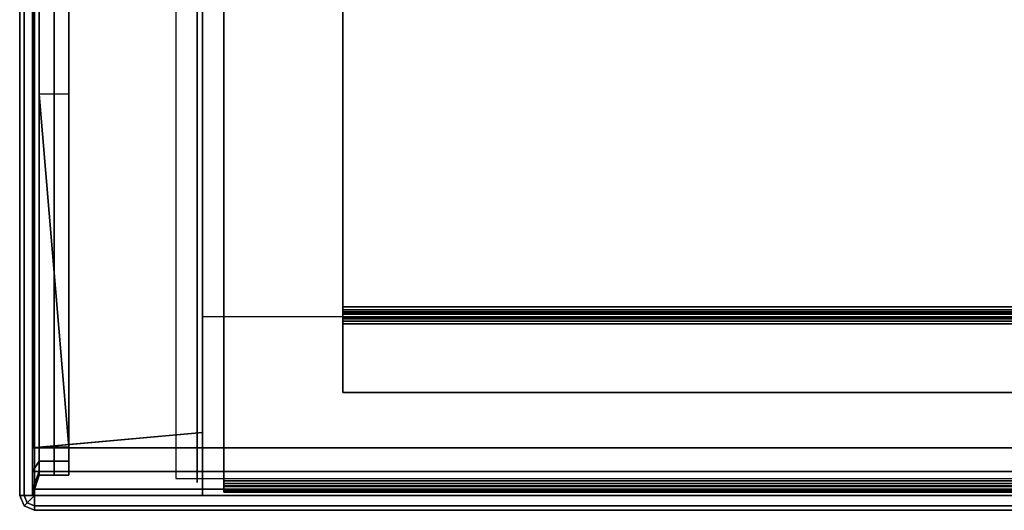
# Model space of a CAD drawing. Units: inches. Extents: x -291 to -59, y -135 to -2.
# Drawn here: x -262 to -254, y -135 to -131 of the extents above; entities that cross this region are included whole.
import ezdxf

# ---------------------------------------------------------------- set-up
doc = ezdxf.new("R2010")
doc.units = ezdxf.units.IN
doc.header["$MEASUREMENT"] = 0
doc.layers.add('DESK-SHELF', color=4, linetype='Continuous')
doc.layers.add('DESK-TOPLAMINATE', color=4, linetype='Continuous')

# ---------------------------------------------------------------- blocks, each defined once
blk = doc.blocks.new('DBVD1_2975PRDL_0T')
at = {"layer": 'DESK-SHELF'}
for points in [[(-74.674, -0.1633, 14.6627), (-74.7055, -0.1633, 14.5452), (-74.8755, -0.1063, 14.5462), (-74.8219, -0.1063, 14.7462)], [(-74.7055, -0.1633, 14.5452), (-74.7055, -0.1633, 11.3452), (-74.8755, -0.1063, 11.3462), (-74.8755, -0.1063, 14.5462)], [(-74.7055, -0.1633, 11.3452), (-74.674, -0.1633, 11.2277), (-74.8219, -0.1063, 11.1462), (-74.8755, -0.1063, 11.3462)], [(-74.8219, -0.1063, 14.7462), (-74.8755, -0.1063, 14.5462), (-74.8755, -1.5333, 14.5462), (-74.8219, -1.5333, 14.7462)], [(-74.8755, -0.1063, 14.5462), (-74.8755, -0.1063, 11.3462), (-74.8755, -1.5333, 11.3462), (-74.8755, -1.5333, 14.5462)], [(-74.8755, -0.1063, 11.3462), (-74.8219, -0.1063, 11.1462), (-74.8219, -1.5333, 11.1462), (-74.8755, -1.5333, 11.3462)], [(-74.6755, -0.1063, 14.8926), (-74.588, -0.1633, 14.7487), (-74.674, -0.1633, 14.6627), (-74.8219, -0.1063, 14.7462)], [(-74.588, -0.1633, 11.1416), (-74.6755, -0.1063, 10.9998), (-74.8219, -0.1063, 11.1462), (-74.674, -0.1633, 11.2277)], [(-74.6755, -0.1063, 14.8926), (-74.8219, -0.1063, 14.7462), (-74.8219, -1.5333, 14.7462), (-74.6755, -1.5333, 14.8926)], [(-74.8219, -0.1063, 11.1462), (-74.6755, -0.1063, 10.9998), (-74.6755, -1.5333, 10.9998), (-74.8219, -1.5333, 11.1462)], [(-74.674, -0.1633, 14.6627), (-74.674, -0.4133, 14.6627), (-74.7055, -0.4133, 14.5452), (-74.7055, -0.1633, 14.5452)], [(-74.7055, -0.1633, 14.5452), (-74.7055, -0.4133, 14.5452), (-74.7055, -0.4133, 11.3452), (-74.7055, -0.1633, 11.3452)], [(-74.7055, -0.1633, 11.3452), (-74.7055, -0.4133, 11.3452), (-74.674, -0.4133, 11.2277), (-74.674, -0.1633, 11.2277)], [(-74.4755, -0.1063, 14.9462), (-74.4705, -0.1633, 14.7802), (-74.588, -0.1633, 14.7487), (-74.6755, -0.1063, 14.8926)], [(-74.4705, -0.1633, 11.1102), (-74.4755, -0.1063, 10.9462), (-74.6755, -0.1063, 10.9998), (-74.588, -0.1633, 11.1416)], [(-74.4755, -0.1063, 14.9462), (-74.6755, -0.1063, 14.8926), (-74.6755, -1.5333, 14.8926), (-74.4755, -1.5333, 14.9462)], [(-74.6755, -0.1063, 10.9998), (-74.4755, -0.1063, 10.9462), (-74.4755, -1.5333, 10.9462), (-74.6755, -1.5333, 10.9998)], [(-74.588, -0.1633, 14.7487), (-74.588, -0.4133, 14.7487), (-74.674, -0.4133, 14.6627), (-74.674, -0.1633, 14.6627)], [(-74.674, -0.1633, 11.2277), (-74.674, -0.4133, 11.2277), (-74.588, -0.4133, 11.1416), (-74.588, -0.1633, 11.1416)], [(-74.4705, -0.1633, 14.7802), (-74.4705, -0.4133, 14.7802), (-74.588, -0.4133, 14.7487), (-74.588, -0.1633, 14.7487)], [(-74.588, -0.1633, 11.1416), (-74.588, -0.4133, 11.1416), (-74.4705, -0.4133, 11.1102), (-74.4705, -0.1633, 11.1102)], [(-65.5205, -0.1633, 11.1102), (-65.5255, -0.1103, 10.9462), (-74.4755, -0.1063, 10.9462), (-74.4705, -0.1633, 11.1102)], [(-66.8438, -0.1063, 14.9462), (-66.8388, -0.1633, 14.7802), (-74.4705, -0.1633, 14.7802), (-74.4755, -0.1063, 14.9462)], [(-66.8438, -0.1063, 14.9462), (-74.4755, -0.1063, 14.9462), (-74.4755, -1.5333, 14.9462), (-66.8438, -1.5333, 14.9462)], [(-65.5255, -0.1103, 10.9462), (-74.4755, -0.1103, 10.9462), (-74.4755, -1.5333, 10.9462), (-65.5255, -1.5333, 10.9462)], [(-74.4705, -0.1633, 11.1102), (-74.4755, -0.1103, 10.9462), (-74.3481, -1.5333, 10.9462), (-74.3481, -1.5333, 10.994)], [(-65.5205, -0.1633, 11.1102), (-74.4705, -0.1633, 11.1102), (-74.3481, -1.5333, 10.994), (-65.5255, -1.5333, 10.994)], [(-74.4705, -0.4133, 11.1102), (-71.5112, -0.4133, 11.1102), (-71.5112, -0.1633, 11.1102), (-74.4705, -0.4133, 11.1102)], [(-74.4705, -0.4133, 11.1102), (-71.5112, -0.1633, 11.1102), (-74.4705, -0.1633, 11.1102), (-74.4705, -0.4133, 11.1102)], [(-66.8388, -0.1633, 14.7802), (-66.8388, -0.4133, 14.7802), (-74.4705, -0.4133, 14.7802), (-74.4705, -0.1633, 14.7802)], [(-74.7345, -27.8435, 11.2963), (-65.2015, -27.9395, 11.2963), (-65.2015, -1.3095, 11.2963), (-74.7345, -1.3095, 11.2963)], [(-74.8219, -1.5333, 14.7462), (-74.8755, -1.5333, 14.5462), (-74.8755, -27.4433, 14.5462), (-74.8219, -27.4433, 14.7462)], [(-74.8755, -1.5333, 14.5462), (-74.8755, -1.5333, 11.3462), (-74.8755, -27.4433, 11.3462), (-74.8755, -27.4433, 14.5462)], [(-74.8755, -1.5333, 11.3462), (-74.8219, -1.5333, 11.1462), (-74.8219, -27.4433, 11.1462), (-74.8755, -27.4433, 11.3462)], [(-74.6755, -1.5333, 14.8926), (-74.8219, -1.5333, 14.7462), (-74.8219, -27.4433, 14.7462), (-74.6755, -27.4433, 14.8926)], [(-74.8219, -1.5333, 11.1462), (-74.6755, -1.5333, 10.9998), (-74.6755, -27.4433, 10.9998), (-74.8219, -27.4433, 11.1462)], [(-74.3927, -1.4883, 11.0124), (-74.7677, -1.4883, 11.3874), (-74.7677, -1.4883, 14.5034), (-74.3927, -1.4883, 14.8784)], [(-74.3927, -1.4883, 11.0124), (-74.5802, -1.4883, 11.0626), (-74.7174, -1.4883, 11.1999), (-74.7677, -1.4883, 11.3874)], [(-74.3927, -1.4883, 14.8784), (-74.7677, -1.4883, 14.5034), (-74.7174, -1.4883, 14.6909), (-74.5802, -1.4883, 14.8281)], [(-74.3927, -1.5333, 14.8784), (-74.7677, -1.5333, 14.5034), (-74.7677, -1.5333, 11.3874), (-74.3927, -1.5333, 11.0124)], [(-74.7677, -1.5333, 11.3874), (-74.7174, -1.5333, 11.1999), (-74.5802, -1.5333, 11.0626), (-74.3927, -1.5333, 11.0124)], [(-74.5802, -1.5333, 14.8281), (-74.7174, -1.5333, 14.6909), (-74.7677, -1.5333, 14.5034), (-74.3927, -1.5333, 14.8784)], [(-74.6755, -1.5333, 14.8926), (-74.6755, -27.4433, 14.8926), (-74.4755, -27.4433, 14.9462), (-74.4755, -1.5333, 14.9462)], [(-74.6755, -1.5333, 14.8926), (-74.6755, -27.4433, 14.8926), (-74.4755, -27.4433, 14.9462), (-74.4755, -1.5333, 14.9462)], [(-74.6755, -1.5333, 10.9998), (-74.4755, -1.5333, 10.9462), (-74.4755, -27.4433, 10.9462), (-74.6755, -27.4433, 10.9998)], [(-74.4755, -1.5333, 14.9462), (-74.4755, -27.4433, 14.9462), (-66.8438, -27.4433, 14.9462), (-66.8438, -1.5333, 14.9462)], [(-74.4755, -1.5333, 10.9462), (-73.3755, -1.5333, 10.9462), (-73.3755, -27.4433, 10.9462), (-74.4755, -27.4433, 10.9462)], [(-65.2189, -1.4883, 14.6521), (-65.2877, -1.4883, 11.3874), (-74.3927, -1.4883, 11.0124), (-74.3927, -1.4883, 14.8784)], [(-74.3927, -1.5333, 14.8784), (-74.3927, -1.5333, 11.0124), (-65.2877, -1.5333, 11.3874), (-65.2189, -1.5333, 14.6521)], [(-74.3481, -1.5333, 10.994), (-74.3481, -1.5333, 10.9462), (-65.5255, -1.5333, 10.9462), (-65.5255, -1.5333, 10.994)], [(-74.8478, -1.7113, 12.2442), (-74.8478, -1.7113, 11.5902), (-74.8478, -27.2653, 11.5902), (-74.8478, -27.2653, 12.2442)], [(-74.8478, -1.7113, 12.2442), (-74.8478, -27.2653, 12.2442), (-74.7998, -27.2653, 12.2442), (-74.7998, -1.7113, 12.2442)], [(-74.8478, -1.7113, 11.5902), (-74.835, -1.7113, 11.5422), (-74.835, -27.2653, 11.5422), (-74.8478, -27.2653, 11.5902)], [(-74.7998, -1.7113, 12.2442), (-74.7998, -1.7113, 11.5902), (-74.8478, -1.7113, 11.5902), (-74.8478, -1.7113, 12.2442)], [(-74.7998, -1.7113, 11.5902), (-74.7934, -1.7113, 11.5662), (-74.835, -1.7113, 11.5422), (-74.8478, -1.7113, 11.5902)], [(-74.835, -1.7113, 11.5422), (-74.7998, -1.7113, 11.507), (-74.7998, -27.2653, 11.507), (-74.835, -27.2653, 11.5422)], [(-74.7934, -1.7113, 11.5662), (-74.7758, -1.7113, 11.5486), (-74.7998, -1.7113, 11.507), (-74.835, -1.7113, 11.5422)], [(-74.7998, -1.7113, 11.507), (-74.7518, -1.7113, 11.4942), (-74.7518, -27.2653, 11.4942), (-74.7998, -27.2653, 11.507)], [(-74.7934, -27.2653, 11.5662), (-74.7934, -1.7113, 11.5662), (-74.7998, -1.7113, 11.5902), (-74.7998, -27.2653, 11.5902)], [(-74.7998, -27.2653, 12.2442), (-74.7998, -27.2653, 11.5902), (-74.7998, -1.7113, 11.5902), (-74.7998, -1.7113, 12.2442)], [(-74.7518, -1.7113, 11.5422), (-74.7518, -1.7113, 11.4942), (-74.7998, -1.7113, 11.507), (-74.7758, -1.7113, 11.5486)], [(-74.7758, -27.2653, 11.5486), (-74.7758, -1.7113, 11.5486), (-74.7934, -1.7113, 11.5662), (-74.7934, -27.2653, 11.5662)], [(-74.7518, -27.2653, 11.5422), (-74.7518, -1.7113, 11.5422), (-74.7758, -1.7113, 11.5486), (-74.7758, -27.2653, 11.5486)], [(-74.7518, -27.2653, 11.5422), (-65.2188, -27.2653, 11.5422), (-65.2188, -1.7113, 11.5422), (-74.7518, -1.7113, 11.5422)], [(-74.7518, -1.7113, 11.4942), (-65.2188, -1.7113, 11.4942), (-65.2188, -27.2653, 11.4942), (-74.7518, -27.2653, 11.4942)], [(-65.2188, -1.7113, 11.5422), (-65.2188, -1.7113, 11.4942), (-74.7518, -1.7113, 11.4942), (-74.7518, -1.7113, 11.5422)], [(-74.0112, -26.2683, 11.4942), (-73.4368, -26.2683, 11.4942), (-73.4368, -2.7083, 11.4942), (-74.0112, -2.7083, 11.4942)], [(-74.0112, -26.2683, 11.4464), (-74.0112, -2.7083, 11.4464), (-73.4368, -2.7083, 11.4464), (-73.4368, -26.2683, 11.4464)], [(-73.4368, -2.7083, 11.4942), (-73.4368, -2.7083, 11.4464), (-74.0112, -2.7083, 11.4464), (-74.0112, -2.7083, 11.4942)], [(-74.0112, -2.7083, 11.4942), (-74.0112, -2.7083, 11.4464), (-74.0112, -26.2683, 11.4464), (-74.0112, -26.2683, 11.4942)], [(-73.4368, -26.2683, 11.4942), (-73.389, -26.2683, 11.4814), (-73.389, -2.7083, 11.4814), (-73.4368, -2.7083, 11.4942)], [(-73.4368, -26.2683, 11.4464), (-73.4368, -2.7083, 11.4464), (-73.4129, -2.7083, 11.44), (-73.4129, -26.2683, 11.44)], [(-73.389, -2.7083, 11.4814), (-73.4129, -2.7083, 11.44), (-73.4368, -2.7083, 11.4464), (-73.4368, -2.7083, 11.4942)], [(-73.4129, -26.2683, 11.44), (-73.4129, -2.7083, 11.44), (-73.3955, -2.7083, 11.4225), (-73.3955, -26.2683, 11.4225)], [(-73.3541, -2.7083, 11.4464), (-73.3955, -2.7083, 11.4225), (-73.4129, -2.7083, 11.44), (-73.389, -2.7083, 11.4814)], [(-73.3955, -26.2683, 11.4225), (-73.3955, -2.7083, 11.4225), (-73.389, -2.7083, 11.3986), (-73.389, -26.2683, 11.3986)], [(-73.3412, -2.7083, 11.3986), (-73.389, -2.7083, 11.3986), (-73.3955, -2.7083, 11.4225), (-73.3541, -2.7083, 11.4464)], [(-73.389, -26.2683, 11.4814), (-73.3541, -26.2683, 11.4464), (-73.3541, -2.7083, 11.4464), (-73.389, -2.7083, 11.4814)], [(-73.389, -2.7083, 11.3986), (-73.389, -2.7083, 11.0418), (-73.389, -26.2683, 11.0418), (-73.389, -26.2683, 11.3986)], [(-73.389, -26.2683, 11.0418), (-73.389, -2.7083, 11.0418), (-73.3762, -2.7083, 10.994), (-73.3762, -26.2683, 10.994)], [(-73.3412, -2.7083, 11.3986), (-73.3412, -2.7083, 11.0418), (-73.389, -2.7083, 11.0418), (-73.389, -2.7083, 11.3986)], [(-73.3412, -2.7083, 11.0418), (-73.3348, -2.7083, 11.0179), (-73.3762, -2.7083, 10.994), (-73.389, -2.7083, 11.0418)], [(-73.3762, -26.2683, 10.994), (-73.3762, -2.7083, 10.994), (-73.3412, -2.7083, 10.959), (-73.3412, -26.2683, 10.959)], [(-73.3348, -2.7083, 11.0179), (-73.3173, -2.7083, 11.0004), (-73.3412, -2.7083, 10.959), (-73.3762, -2.7083, 10.994)], [(-73.3541, -26.2683, 11.4464), (-73.3412, -26.2683, 11.3986), (-73.3412, -2.7083, 11.3986), (-73.3541, -2.7083, 11.4464)], [(-73.3412, -26.2683, 11.3986), (-73.3412, -26.2683, 11.0418), (-73.3412, -2.7083, 11.0418), (-73.3412, -2.7083, 11.3986)], [(-73.3412, -26.2683, 11.0418), (-73.3348, -26.2683, 11.0179), (-73.3348, -2.7083, 11.0179), (-73.3412, -2.7083, 11.0418)], [(-73.3412, -26.2683, 10.959), (-73.3412, -2.7083, 10.959), (-73.2934, -2.7083, 10.9462), (-73.2934, -26.2683, 10.9462)], [(-73.2934, -2.7083, 10.994), (-73.2934, -2.7083, 10.9462), (-73.3412, -2.7083, 10.959), (-73.3173, -2.7083, 11.0004)], [(-73.3348, -26.2683, 11.0179), (-73.3173, -26.2683, 11.0004), (-73.3173, -2.7083, 11.0004), (-73.3348, -2.7083, 11.0179)], [(-73.3173, -26.2683, 11.0004), (-73.2934, -26.2683, 10.994), (-73.2934, -2.7083, 10.994), (-73.3173, -2.7083, 11.0004)], [(-73.2934, -26.2683, 10.994), (-66.4826, -26.2683, 10.994), (-66.4826, -2.7083, 10.994), (-73.2934, -2.7083, 10.994)], [(-73.2934, -26.2683, 10.9462), (-73.2934, -2.7083, 10.9462), (-66.4826, -2.7083, 10.9462), (-66.4826, -26.2683, 10.9462)], [(-66.4826, -2.7083, 10.994), (-66.4826, -2.7083, 10.9462), (-73.2934, -2.7083, 10.9462), (-73.2934, -2.7083, 10.994)]]:
    blk.add_3dface(points, dxfattribs=at)
for points, invisible_edges in [([(-74.588, -0.2883, 14.7487), (-74.4705, -0.2883, 14.7802), (-74.7055, -0.2883, 14.5452), (-74.674, -0.2883, 14.6627)], 2), ([(-74.4705, -0.2883, 11.1102), (-74.588, -0.2883, 11.1416), (-74.674, -0.2883, 11.2277), (-74.7055, -0.2883, 11.3452)], 8), ([(-74.4705, -0.2883, 14.7802), (-74.4705, -0.2883, 11.1102), (-74.7055, -0.2883, 11.3452), (-74.7055, -0.2883, 14.5452)], 11), ([(-66.8388, -0.2883, 14.7802), (-65.5205, -0.2883, 11.1102), (-74.4705, -0.2883, 11.1102), (-74.4705, -0.2883, 14.7802)], 5), ([(-74.588, -0.4133, 14.7487), (-74.674, -0.4133, 14.6627), (-74.7055, -0.4133, 14.5452), (-74.4705, -0.4133, 14.7802)], 4), ([(-74.7055, -0.4133, 11.3452), (-74.674, -0.4133, 11.2277), (-74.588, -0.4133, 11.1416), (-74.4705, -0.4133, 11.1102)], 8), ([(-74.7055, -0.4133, 14.5452), (-74.7055, -0.4133, 11.3452), (-74.4705, -0.4133, 11.1102), (-74.4705, -0.4133, 14.7802)], 14), ([(-74.4705, -0.4133, 14.7802), (-74.4705, -0.4133, 11.1102), (-65.5205, -0.4133, 11.1102), (-66.8388, -0.4133, 14.7802)], 5)]:
    blk.add_3dface(points, dxfattribs=dict(at, invisible_edges=invisible_edges))
at = {"layer": 'DESK-TOPLAMINATE'}
for points in [[(-75, -0.125, 28.933), (-74.9633, -0.125, 29.0214), (-74.9375, -0.0625, 29.0214), (-74.9633, -0.0366, 28.933)], [(-74.9633, -0.125, 28.0366), (-75, -0.125, 28.125), (-74.9633, -0.0366, 28.125), (-74.9375, -0.0625, 28.0366)], [(-74.9633, -0.0366, 28.933), (-74.9633, -0.0366, 28.125), (-75, -0.125, 28.125), (-75, -0.125, 28.933)], [(-74.9633, -0.0366, 28.933), (-74.9375, -0.0625, 29.0214), (-74.875, -0.0366, 29.0214), (-74.875, 0, 28.933)], [(-74.9375, -0.0625, 28.0366), (-74.9633, -0.0366, 28.125), (-74.875, 0, 28.125), (-74.875, -0.0366, 28.0366)], [(-74.875, 0, 28.125), (-74.9633, -0.0366, 28.125), (-74.9633, -0.0366, 28.933), (-74.875, 0, 28.933)], [(-74.9633, -0.125, 29.0214), (-74.875, -0.125, 29.058), (-74.9375, -0.0625, 29.0214), (-74.9633, -0.125, 29.0214)], [(-74.875, -0.125, 28), (-74.9633, -0.125, 28.0366), (-74.9375, -0.0625, 28.0366), (-74.875, -0.125, 28)], [(-74.9375, -0.0625, 29.0214), (-74.875, -0.125, 29.058), (-74.875, -0.0366, 29.0214), (-74.9375, -0.0625, 29.0214)], [(-74.875, -0.125, 28), (-74.9375, -0.0625, 28.0366), (-74.875, -0.0366, 28.0366), (-74.875, -0.125, 28)], [(-74.875, 0, 28.933), (-74.875, 0, 28.125), (-0.125, 0, 28.125), (-0.125, 0, 28.933)], [(-74.875, 0, 28.933), (-74.875, -0.0366, 29.0214), (-0.125, -0.0366, 29.0214), (-0.125, 0, 28.933)], [(-74.875, 0, 28.125), (-0.125, 0, 28.125), (-0.125, -0.0366, 28.0366), (-74.875, -0.0366, 28.0366)], [(-74.875, -0.0366, 29.0214), (-74.875, -0.125, 29.058), (-0.125, -0.125, 29.058), (-0.125, -0.0366, 29.0214)], [(-74.875, -0.0366, 28.0366), (-0.125, -0.0366, 28.0366), (-0.125, -0.125, 28), (-74.875, -0.125, 28)], [(-75, -28.875, 28.933), (-75, -28.875, 28.125), (-75, -0.125, 28.125), (-75, -0.125, 28.933)], [(-75, -28.875, 28.933), (-74.9633, -28.875, 29.0214), (-74.9633, -0.125, 29.0214), (-75, -0.125, 28.933)], [(-74.9633, -0.125, 28.0366), (-74.9633, -28.875, 28.0366), (-75, -28.875, 28.125), (-75, -0.125, 28.125)], [(-74.9633, -28.875, 29.0214), (-74.875, -28.875, 29.058), (-74.875, -0.125, 29.058), (-74.9633, -0.125, 29.0214)], [(-74.875, -0.125, 28), (-74.875, -28.875, 28), (-74.9633, -28.875, 28.0366), (-74.9633, -0.125, 28.0366)]]:
    blk.add_3dface(points, dxfattribs=at)
for points, invisible_edges in [([(-74.875, -28.875, 29.058), (-25.138, -4.4785, 29.058), (-25.138, -1.5665, 29.058), (-74.875, -0.125, 29.058)], 5), ([(-22.126, -1.4665, 29.058), (-0.125, -0.125, 29.058), (-74.875, -0.125, 29.058), (-25.038, -1.4665, 29.058)], 5), ([(-25.038, -1.4665, 29.058), (-74.875, -0.125, 29.058), (-25.1063, -1.4982, 29.058), (-25.038, -1.4665, 29.058)], 3), ([(-25.1063, -1.4982, 29.058), (-74.875, -0.125, 29.058), (-25.138, -1.5665, 29.058), (-25.1063, -1.4982, 29.058)], 3), ([(-74.875, -0.125, 28), (-25.138, -1.5665, 28), (-25.138, -4.4785, 28), (-74.875, -28.875, 28)], 5), ([(-25.038, -1.4665, 28), (-74.875, -0.125, 28), (-0.125, -0.125, 28), (-22.126, -1.4665, 28)], 5), ([(-25.038, -1.4665, 28), (-25.1063, -1.4982, 28), (-74.875, -0.125, 28), (-25.038, -1.4665, 28)], 6), ([(-25.1063, -1.4982, 28), (-25.138, -1.5665, 28), (-74.875, -0.125, 28), (-25.1063, -1.4982, 28)], 6), ([(-25.138, -4.4785, 29.058), (-74.875, -28.875, 29.058), (-25.1063, -4.5468, 29.058), (-25.138, -4.4785, 29.058)], 3), ([(-25.138, -4.4785, 28), (-25.1063, -4.5468, 28), (-74.875, -28.875, 28), (-25.138, -4.4785, 28)], 6), ([(-25.1063, -4.5468, 29.058), (-74.875, -28.875, 29.058), (-25.038, -4.5785, 29.058), (-25.1063, -4.5468, 29.058)], 3), ([(-25.1063, -4.5468, 28), (-25.038, -4.5785, 28), (-74.875, -28.875, 28), (-25.1063, -4.5468, 28)], 6), ([(-0.125, -28.875, 29.058), (-22.126, -4.5785, 29.058), (-25.038, -4.5785, 29.058), (-74.875, -28.875, 29.058)], 5), ([(-74.875, -28.875, 28), (-25.038, -4.5785, 28), (-22.126, -4.5785, 28), (-0.125, -28.875, 28)], 5)]:
    blk.add_3dface(points, dxfattribs=dict(at, invisible_edges=invisible_edges))

msp = doc.modelspace()

# ---------------------------------------------------------------- block references
at = {"ltscale": 10, "rotation": 90}
msp.add_blockref('DBVD1_2975PRDL_0T', (-262.4494, -60.1714), dxfattribs=at)

doc.saveas('drawing.dxf')
